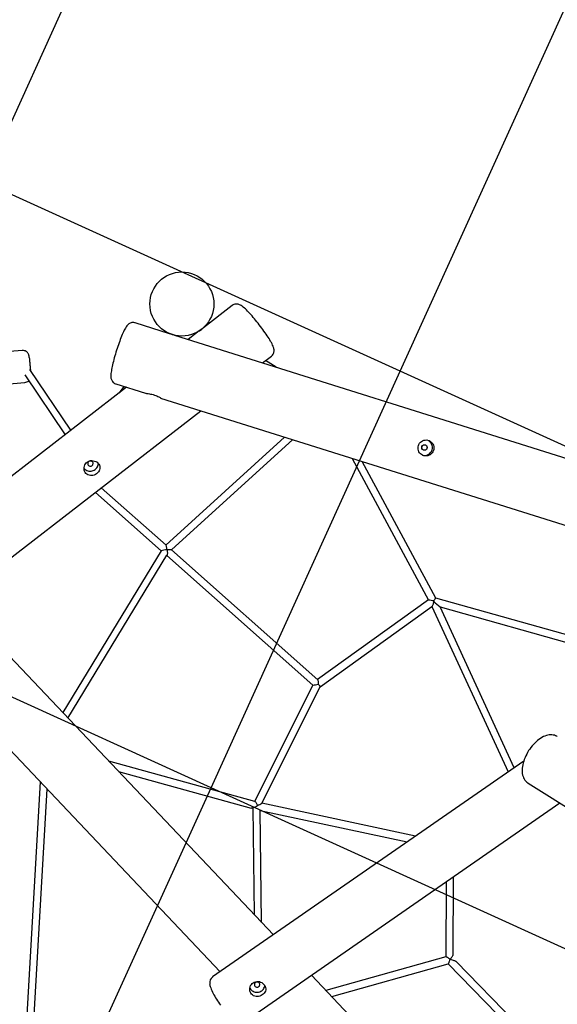
# Model space of a CAD drawing. Extents: x 9339 to 19146, y 5282 to 13697.
# Drawn here: x 12934 to 14110, y 9665 to 11817 of the extents above; entities that cross this region are included whole.
import ezdxf

# ---------------------------------------------------------------- set-up
doc = ezdxf.new("R2010")
doc.units = 0
doc.header["$LTSCALE"] = 15
doc.layers.add('LAYER01', color=7, linetype='Continuous')
doc.layers.add('LAYER09', color=7, linetype='Continuous')

msp = doc.modelspace()

# ---------------------------------------------------------------- linework, layer by layer
at = {"layer": 'LAYER01', "color": 7, "linetype": 'Continuous'}
for p, q in [((13399, 11192.4), (13336.1, 11143.8)), ((13261.9, 11130.6), (13186.1, 11154.4)), ((13326.8, 11136.6), (13302.5, 11117.8)), ((16584.9, 10085.2), (13273.2, 11127)), ((12939.1, 11094), (12319.5, 11040.6)), ((13465.2, 11066.6), (13484.6, 11081.6)), ((13494.6, 11057.4), (13471.8, 11071.7)), ((13045.8, 10919.4), (12955.9, 11052.7)), ((12384.3, 10975.9), (12945.1, 11024.2)), ((12944.6, 11040.9), (13033.1, 10909.6)), ((13167.5, 11013.5), (12697.8, 10650.4)), ((13144.1, 11020.9), (13209.1, 11000.4)), ((13161.8, 11015.3), (13151.3, 11001)), ((13242.1, 10990), (15621.4, 10241.5)), ((12794.7, 10548.3), (13330.2, 10962.3)), ((13513.5, 10904.7), (13253.6, 10668.5)), ((13265.7, 10657.8), (13531.2, 10899.1)), ((13661.6, 10858.1), (13828.6, 10548.4)), ((13844.4, 10552.8), (13683.5, 10851.2)), ((13488.8, 9816.4), (12515.4, 10842.8)), ((13253.9, 10668.2), (13112.2, 10793.8)), ((13099.3, 10783.8), (13243.4, 10656.2)), ((12413.8, 10746.4), (13372.4, 9735.7)), ((13243.4, 10656.2), (13027.8, 10302.4)), ((13255.6, 10658.5), (13256.2, 10657.9)), ((13585.8, 10374.2), (13265.7, 10657.8)), ((13039.2, 10290.4), (13256, 10646.3)), ((13255.5, 10645.4), (13575.2, 10362.2)), ((13828.6, 10548.5), (13585.6, 10374.4)), ((14347.5, 10411.5), (13844.4, 10552.8)), ((13591.4, 10358.8), (13835.9, 10534)), ((13835.8, 10533.9), (14002.6, 10172.5)), ((13839.6, 10546.3), (13839.7, 10546)), ((13839.7, 10546), (13839.9, 10546.1)), ((13853.5, 10533.6), (14330.4, 10399.7)), ((14016, 10181.8), (13853.5, 10533.6)), ((13575.2, 10362.2), (13447.7, 10108)), ((13463.7, 10104.1), (13591.4, 10358.8)), ((13448.3, 10107.8), (13128.6, 10196.1)), ((14036.6, 10196.1), (13356, 9724.4)), ((13150, 10173.6), (13440.6, 10093.3)), ((12978.3, 10151.2), (12940.4, 9488)), ((14046.4, 10148.1), (14684.5, 9747.4)), ((12956.7, 9492.6), (12993.5, 10135.2)), ((13424.4, 9625.7), (14115.5, 10104.7)), ((13799.7, 10031.8), (13463.7, 10104.1)), ((13444, 10094.1), (13446.7, 9860.8)), ((13462.9, 9843.7), (13460.1, 10089.1)), ((13460.1, 10088.6), (13781.7, 10019.4)), ((13867.1, 9932.5), (13865.9, 9768.2)), ((13882, 9772.5), (13883.1, 9943.7)), ((13866.2, 9768.2), (13604, 9694.9)), ((13616.5, 9681.8), (13871.6, 9753.1)), ((13871.5, 9753.1), (14011.7, 9609.6)), ((13875.7, 9763.1), (13875.8, 9762.8)), ((14018.3, 9625.7), (13888.7, 9758.4)), ((14850, 8381.1), (13572.3, 9728.3))]:
    msp.add_line(p, q, dxfattribs=at)
for points in [[(13484.6, 11081.7), (13485.5, 11082.4), (13487, 11083.9), (13488.1, 11085.6), (13489.1, 11087.3), (13489.7, 11089.1), (13490.2, 11090.8), (13490.4, 11092.5), (13490.4, 11094.1), (13490.3, 11095.7), (13490.1, 11097.3), (13489.7, 11099), (13489.2, 11100.8), (13488.3, 11103.2), (13487.1, 11105.9), (13485.9, 11108.5), (13484.5, 11111.1), (13482.9, 11113.9), (13481.1, 11116.9), (13479.3, 11119.9), (13477.3, 11123), (13475.2, 11126.2), (13473, 11129.4), (13470.7, 11132.7), (13468.3, 11136.1), (13465.8, 11139.5), (13463.3, 11143), (13460.7, 11146.4), (13458.1, 11149.8), (13455.4, 11153.3), (13452.7, 11156.6), (13450, 11159.9), (13447.3, 11163.2), (13444.7, 11166.3), (13442.1, 11169.4), (13439.5, 11172.3), (13437, 11175.1), (13434.5, 11177.7), (13432.1, 11180.2), (13429.8, 11182.6), (13427.5, 11184.8), (13425.3, 11186.8), (13423.1, 11188.7), (13420.9, 11190.5), (13418.3, 11192.3), (13416.6, 11193.2), (13415, 11194), (13413.5, 11194.6), (13411.8, 11195.1), (13410.1, 11195.4), (13408.3, 11195.5), (13406.4, 11195.4), (13404.4, 11195), (13402.5, 11194.4), (13400.7, 11193.5), (13399, 11192.4)], [(13186.1, 11154.4), (13185.4, 11154.6), (13183.3, 11155), (13181.2, 11155.1), (13179.3, 11154.9), (13177.4, 11154.5), (13175.7, 11153.9), (13174.2, 11153.1), (13172.8, 11152.3), (13171.6, 11151.3), (13170.4, 11150.2), (13169.3, 11149.1), (13168.1, 11147.6), (13166.8, 11145.8), (13165.1, 11143), (13163.7, 11140.5), (13162.4, 11138), (13160.9, 11135), (13159.5, 11132), (13158.2, 11128.8), (13156.8, 11125.4), (13155.3, 11121.9), (13153.9, 11118.2), (13152.5, 11114.5), (13151.1, 11110.6), (13149.7, 11106.6), (13148.4, 11102.6), (13147, 11098.5), (13145.7, 11094.4), (13144.4, 11090.3), (13143.2, 11086.2), (13142, 11082.1), (13140.8, 11078), (13139.7, 11074), (13138.7, 11070.1), (13137.8, 11066.3), (13136.9, 11062.6), (13136.1, 11059.1), (13135.4, 11055.7), (13134.8, 11052.4), (13134.3, 11049.3), (13133.8, 11046.3), (13133.5, 11043.4), (13133.3, 11040.6), (13133.2, 11037.6), (13133.3, 11035.5), (13133.5, 11033.7), (13133.9, 11032.1), (13134.4, 11030.5), (13135, 11028.9), (13135.9, 11027.3), (13137, 11025.8), (13138.3, 11024.3), (13139.8, 11023.1), (13141.5, 11022), (13143.6, 11021.1), (13144.1, 11020.9)], [(13273.2, 11127), (13273.3, 11127), (13272.7, 11127.1), (13271.6, 11127.4), (13270, 11127.8), (13268.2, 11128.3), (13266.3, 11129), (13264.5, 11129.6), (13263.1, 11130.1), (13262.2, 11130.5), (13261.9, 11130.6)], [(13336.1, 11143.8), (13335.7, 11143.5), (13334.8, 11142.7), (13333.6, 11141.6), (13332, 11140.4), (13330.5, 11139.1), (13329, 11138), (13327.8, 11137.2), (13326.9, 11136.7), (13326.7, 11136.5), (13326.8, 11136.6)], [(12954.7, 11078.6), (12954.5, 11079.6), (12954.4, 11080.8), (12954.2, 11081.9), (12954.1, 11082.5), (12954, 11083), (12953.9, 11083.7), (12953.6, 11084.6), (12953.1, 11085.7), (12952.5, 11087), (12951.6, 11088.3), (12950.5, 11089.6), (12949.2, 11090.9), (12947.7, 11092), (12945.9, 11092.9), (12944.1, 11093.5), (12942.1, 11093.9), (12940.2, 11094), (12939.1, 11093.9)], [(12954.7, 11078.4), (12954.7, 11077.9), (12954.9, 11076.3), (12955.1, 11074.4), (12955.3, 11072.3), (12955.5, 11069.9), (12955.8, 11067.4), (12956, 11064.8), (12956.2, 11062.1), (12956.5, 11059.3), (12956.7, 11056.6), (12956.9, 11054), (12957.1, 11051.4), (12957.2, 11050.8)], [(13209.1, 11000.5), (13209.3, 11000.4), (13210.1, 11000.3), (13211.4, 11000.1), (13213.1, 10999.9), (13215.2, 10999.6), (13217.6, 10999.2), (13220.2, 10998.8), (13223, 10998.2), (13225.9, 10997.4), (13228.7, 10996.6), (13231.4, 10995.7), (13233.8, 10994.7), (13236.1, 10993.7), (13238, 10992.7), (13239.7, 10991.8), (13240.9, 10991), (13241.8, 10990.4), (13242.2, 10990.1), (13242.2, 10990), (13242.1, 10990)], [(13814.2, 10884.6), (13814, 10883.5), (13813.5, 10882.5)], [(13074.4, 10836.2), (13074.7, 10835.9), (13076.3, 10834.3), (13078.2, 10832.8), (13080.3, 10831.7), (13082.6, 10830.8), (13085, 10830.3), (13087.4, 10830.1), (13089.9, 10830.2), (13092.4, 10830.7), (13094.7, 10831.5), (13097, 10832.6), (13099, 10834), (13100.9, 10835.6), (13102.5, 10837.5), (13103.8, 10839.5), (13104.8, 10841.7), (13105.4, 10844), (13105.8, 10846.4), (13105.8, 10847)], [(13255.6, 10658.5), (13255.5, 10660.4), (13255.4, 10662.2), (13255.2, 10663.8), (13255, 10665.3), (13254.7, 10666.5), (13254.4, 10667.5), (13254.1, 10668.1), (13253.9, 10668.2)], [(13256.2, 10657.9), (13256.5, 10655.9), (13256.7, 10653.9), (13256.8, 10652), (13256.8, 10650.3), (13256.7, 10648.8), (13256.5, 10647.6), (13256.2, 10646.7), (13256, 10646.3)], [(13839.8, 10545.1), (13839.3, 10543), (13838.7, 10541.1), (13838.2, 10539.3), (13837.6, 10537.7), (13837.1, 10536.4), (13836.7, 10535.3), (13836.3, 10534.5), (13836, 10534.1), (13835.9, 10534)], [(13839.7, 10546), (13839.8, 10545.5), (13839.8, 10545.1)], [(13585.8, 10374.2), (13586, 10373.9), (13586.2, 10373.2), (13586.4, 10372.3), (13586.6, 10371), (13586.7, 10369.6), (13586.7, 10367.9), (13586.7, 10366.2), (13586.6, 10364.3)], [(13591.4, 10358.8), (13591.4, 10358.9), (13591.4, 10359.1), (13591.2, 10359.5), (13590.8, 10360.1), (13590.2, 10360.8), (13589.5, 10361.6), (13588.7, 10362.5), (13587.7, 10363.4), (13586.7, 10364.3), (13586.6, 10364.3)], [(13586.6, 10364.3), (13586.7, 10364.3), (13587.7, 10363.4), (13588.7, 10362.5), (13589.5, 10361.6), (13590.2, 10360.8), (13590.8, 10360.1), (13591.2, 10359.5), (13591.4, 10359.1), (13591.4, 10358.9)], [(14110.2, 10249.7), (14109.1, 10250.4), (14106.5, 10251.6), (14103.9, 10252.6), (14101.1, 10253.2), (14098.3, 10253.6), (14095.4, 10253.7), (14092.4, 10253.5), (14089.3, 10253), (14086.2, 10252.2), (14083, 10251.1), (14079.7, 10249.7), (14076.4, 10248), (14073.2, 10246), (14069.9, 10243.8), (14066.8, 10241.3), (14063.7, 10238.6), (14060.7, 10235.7), (14057.9, 10232.7), (14055.1, 10229.5), (14052.4, 10226.1), (14049.9, 10222.6), (14047.5, 10219.1), (14045.3, 10215.4), (14043.2, 10211.6), (14041.3, 10207.8), (14039.6, 10204), (14038, 10200.1), (14036.6, 10196.2), (14035.5, 10192.2), (14034.6, 10188.3), (14033.8, 10184.4), (14033.4, 10180.5), (14033.2, 10176.7), (14033.3, 10172.9), (14033.6, 10169.3), (14034.3, 10165.7), (14035.2, 10162.8), (14036.3, 10160), (14037.6, 10157.4), (14039.3, 10154.8), (14041.2, 10152.5), (14043.3, 10150.4), (14045.6, 10148.7), (14046.5, 10148.1)], [(13454.1, 10098.2), (13452.1, 10097.3), (13450.1, 10096.5), (13448.2, 10095.7), (13446.4, 10095), (13444.8, 10094.4), (13443.4, 10093.9), (13442.2, 10093.5), (13441.3, 10093.3), (13440.7, 10093.3), (13440.6, 10093.3)], [(13448.3, 10107.8), (13448.8, 10107.6), (13449.5, 10107), (13450.2, 10106.2), (13451, 10105.1), (13451.9, 10103.9), (13452.7, 10102.4), (13453.5, 10100.8), (13454.3, 10099.2)], [(13453.1, 10099.3), (13453.7, 10099.3), (13454.4, 10099.2)], [(13453.1, 10099.3), (13453.9, 10098.8), (13454.2, 10098.7)], [(13454.3, 10099.2), (13454.2, 10098.7), (13454.1, 10098.2)], [(13875.8, 9762.8), (13874.3, 9763.9), (13872.9, 9765), (13871.4, 9765.9), (13870.1, 9766.7), (13868.9, 9767.4), (13867.8, 9767.9), (13867, 9768.2), (13866.4, 9768.3), (13866.2, 9768.2)], [(13871.6, 9753.1), (13871.8, 9753.2), (13872.1, 9753.5), (13872.5, 9754.1), (13872.9, 9754.9), (13873.4, 9756), (13873.9, 9757.2), (13874.4, 9758.6), (13874.8, 9760), (13875.3, 9761.6), (13875.7, 9763.1)], [(13875.7, 9763.1), (13877.9, 9762.5), (13880, 9761.9), (13882, 9761.2), (13883.7, 9760.6), (13885.3, 9760), (13886.6, 9759.5), (13887.7, 9759), (13888.4, 9758.6), (13888.7, 9758.4)], [(13882, 9772.5), (13882, 9772.4), (13881.8, 9772), (13881.5, 9771.3), (13881, 9770.3), (13880.2, 9769.1), (13879.3, 9767.7), (13878.2, 9766.2), (13877.1, 9764.5), (13875.8, 9762.8)], [(13349.4, 9709.4), (13349.6, 9707.8), (13350, 9705.7), (13350.6, 9703.3), (13351.7, 9700.2), (13352.8, 9697.4), (13354.2, 9694.4), (13355.6, 9691.4), (13357.2, 9688.4), (13358.9, 9685.3), (13360.6, 9682.1), (13362.5, 9678.9), (13364.5, 9675.7), (13366.6, 9672.4), (13368.7, 9669.1), (13370.9, 9665.8), (13373.2, 9662.5)], [(13437.4, 9700.1), (13437.6, 9699.6), (13438.9, 9697.7), (13440.5, 9695.9), (13442.4, 9694.3), (13444.5, 9693.1), (13446.7, 9692.1), (13449.1, 9691.4), (13451.5, 9691.1), (13454, 9691.1), (13456.5, 9691.4), (13458.9, 9692), (13461.2, 9693), (13463.3, 9694.3), (13465.2, 9695.8), (13466.9, 9697.6), (13468.3, 9699.6), (13469.4, 9701.7), (13470.2, 9704), (13470.4, 9705.1)]]:
    msp.add_lwpolyline(points, dxfattribs=at)
for points in [[(13806.2, 10885.9), (13807.3, 10888.6), (13808.8, 10891.1), (13810.7, 10893.3), (13812.9, 10895.1), (13815.3, 10896.6), (13818, 10897.6), (13820.9, 10898.2), (13823.8, 10898.3), (13826.7, 10897.8), (13829.5, 10896.9), (13832, 10895.5), (13834.3, 10893.8), (13836.3, 10891.7), (13837.9, 10889.3), (13839.1, 10886.6), (13839.9, 10883.8), (13840.2, 10880.8), (13839.9, 10877.8), (13839.2, 10875), (13838, 10872.4), (13836.4, 10870), (13834.5, 10867.9), (13832.2, 10866.1), (13829.6, 10864.8), (13826.8, 10863.8), (13823.8, 10863.4), (13820.8, 10863.4), (13817.9, 10863.9), (13815.3, 10864.9), (13812.8, 10866.3), (13810.6, 10868.1), (13808.8, 10870.2), (13807.3, 10872.7), (13806.2, 10875.3), (13805.6, 10878.2), (13805.4, 10881.2), (13805.7, 10883.6)], [(13081.1, 10849.7), (13083.5, 10851.3), (13086.2, 10852.4), (13089, 10853.1), (13091.9, 10853.3), (13094.8, 10853), (13097.7, 10852.3), (13100.4, 10851.2), (13102.9, 10849.7), (13105, 10847.8), (13106.8, 10845.7), (13108, 10843.4), (13108.9, 10840.9), (13109.3, 10838.4), (13109.2, 10835.8), (13108.6, 10833.2), (13107.5, 10830.7), (13106, 10828.3), (13104.1, 10826.1), (13101.9, 10824.2), (13099.5, 10822.7), (13096.9, 10821.5), (13094.1, 10820.7), (13091.3, 10820.4), (13088.5, 10820.4), (13085.7, 10821), (13083.1, 10822), (13080.7, 10823.4), (13078.7, 10825.3), (13077, 10827.4), (13075.8, 10829.9), (13074.9, 10832.5), (13074.6, 10835.3), (13074.6, 10838.1), (13075.2, 10841), (13076.3, 10843.7), (13077.8, 10846.2), (13079.3, 10848.1)], [(13084.8, 10850.9), (13083.7, 10849.8), (13082.9, 10848.6), (13082.5, 10847.2), (13082.5, 10845.8), (13082.8, 10844.4), (13083.5, 10843.2), (13084.5, 10842.2), (13085.7, 10841.4), (13087.1, 10841), (13088.6, 10840.9), (13090.1, 10841.2), (13091.4, 10841.8), (13092.6, 10842.7), (13093.5, 10843.9), (13094.1, 10845.2), (13094.4, 10846.6), (13094.2, 10848), (13093.7, 10849.3), (13092.9, 10850.5), (13091.8, 10851.4), (13090.4, 10851.9), (13089, 10852.2), (13087.5, 10852.1), (13086.1, 10851.6)], [(13444.4, 9711.5), (13446.9, 9713), (13449.6, 9713.9), (13452.4, 9714.4), (13455.3, 9714.5), (13458.2, 9714.1), (13461, 9713.2), (13463.7, 9711.9), (13466.1, 9710.2), (13468.2, 9708.2), (13469.9, 9706), (13471.1, 9703.6), (13471.8, 9701.2), (13472.2, 9698.7), (13472, 9696.1), (13471.4, 9693.5), (13470.3, 9691.1), (13468.7, 9688.7), (13466.7, 9686.7), (13464.5, 9684.9), (13462, 9683.5), (13459.4, 9682.4), (13456.6, 9681.8), (13453.8, 9681.5), (13451, 9681.7), (13448.2, 9682.3), (13445.5, 9683.4), (13443.2, 9684.9), (13441.1, 9686.9), (13439.5, 9689.1), (13438.3, 9691.6), (13437.6, 9694.2), (13437.2, 9697), (13437.4, 9699.9), (13438, 9702.7), (13439.1, 9705.4), (13440.7, 9707.9), (13442.4, 9709.9)], [(13449.7, 9712), (13448.6, 9711.1), (13447.8, 9709.9), (13447.3, 9708.5), (13447.2, 9707.1), (13447.4, 9705.7), (13448.1, 9704.4), (13449, 9703.3), (13450.2, 9702.5), (13451.6, 9702), (13453.1, 9701.9), (13454.6, 9702.1), (13456, 9702.6), (13457.2, 9703.4), (13458.2, 9704.5), (13458.8, 9705.8), (13459.1, 9707.2), (13459.1, 9708.6), (13458.6, 9710), (13457.8, 9711.2), (13456.7, 9712.1), (13455.4, 9712.8), (13453.9, 9713.1), (13452.4, 9713.1), (13451, 9712.7)]]:
    msp.add_lwpolyline(points, close=True, dxfattribs=at)
for centre, radius in [((13288.6, 11195.6), 70), ((13819.5, 10881.8), 5.99)]:
    msp.add_circle(centre, radius, dxfattribs=at)
for centre, radius, start, end in [((13272.4, 11218.6), 98.4, 303.683, 306.9848), ((12944.5, 11036.9), 12.7, 272.9864, 314.4692), ((13819.4, 10881.8), 17.5, 256.058, 68.7926), ((13264.5, 10575.5), 83.4, 96.1034, 104.6526), ((13232.7, 10632.3), 34.8, 47.433, 48.8268), ((13232.7, 10632.3), 34.8, 47.433, 48.8268), ((13259.6, 10458.4), 199.6, 88.2613, 90.9666), ((13819.1, 10470), 79, 74.9811, 83.1177), ((13805.7, 10576.3), 45.2, 318.5392, 328.7835), ((13726.8, 10526.3), 114.5, 9.4083, 10.0492), ((13726.8, 10526.3), 114.5, 9.4083, 10.0492), ((14156.6, 10910.6), 483.7, 229.0898, 231.1987), ((13537.7, 10600.3), 241, 278.9524, 281.7177), ((13425, 10105.1), 29.8, 346.5999, 348.5458), ((13425, 10105.1), 29.8, 346.5999, 348.5458), ((13422, 10172.3), 79.9, 293.797, 301.4409), ((13365.5, 9711.2), 16.1, 125.7544, 186.6211)]:
    msp.add_arc(centre, radius, start, end, dxfattribs=at)
at = {"layer": 'LAYER09', "color": 7, "linetype": 'Continuous'}
for p, q in [((12855.8, 11462.3), (13269.6, 12372.7)), ((13766.2, 11048.5), (14179.9, 11958.9)), ((13766.2, 11048.5), (12855.8, 11462.3)), ((13352.4, 10138.1), (13766.2, 11048.5)), ((14676.5, 10634.7), (13766.2, 11048.5)), ((13352.4, 10138.1), (12442, 10551.9)), ((12938.6, 9227.7), (13352.4, 10138.1)), ((14262.8, 9724.4), (13352.4, 10138.1))]:
    msp.add_line(p, q, dxfattribs=at)

doc.saveas('drawing.dxf')
